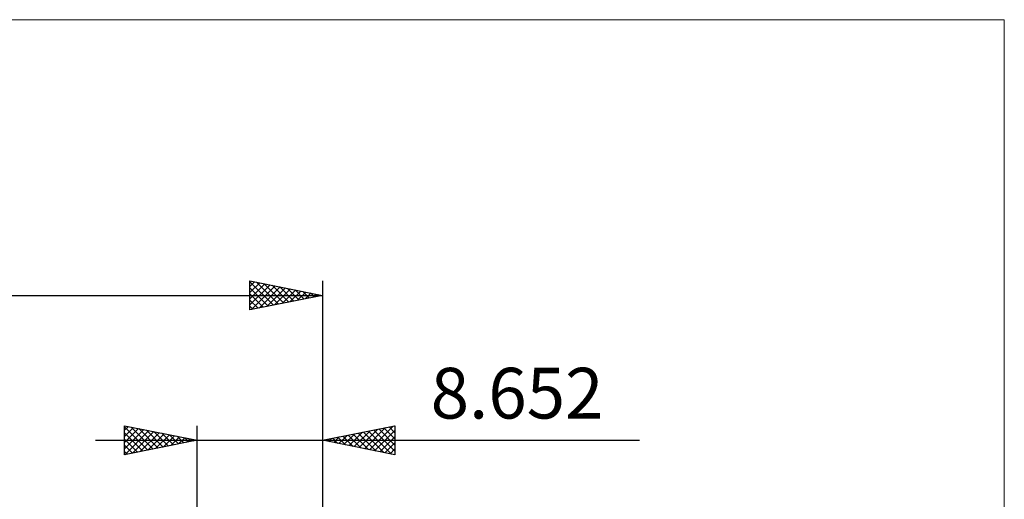
# Model space of a CAD drawing. Units: millimetres. Extents: x -81 to 56, y -37 to 59.
# Drawn here: x -12 to 56, y 26 to 59 of the extents above; entities that cross this region are included whole.
import ezdxf
from ezdxf.enums import TextEntityAlignment as Align

# ---------------------------------------------------------------- set-up
doc = ezdxf.new("R2010")
doc.units = ezdxf.units.MM
doc.header["$LTSCALE"] = 5.7
for name, color, linetype in [('2', 7, 'CONTINUOUS'), ('INFTOTAL', 9, 'CONTINUOUS'), ('SK2', 7, 'CONTINUOUS')]:
    doc.layers.add(name, color=color, linetype=linetype)
doc.styles.get("Standard").update_dxf_attribs({"font": 'Monospac821 BT'})

msp = doc.modelspace()

# ---------------------------------------------------------------- linework, layer by layer
at = {"layer": '2', "color": 7, "linetype": 'CONTINUOUS', "lineweight": 25}
for p, q in [((-5.01, 29.375), (-5.01, 31.375)), ((-5.01, 31.375), (-0.01, 30.375)), ((-5.01, 31.062), (-4.75, 31.323)), ((-5.01, 31.304), (-3.402, 29.697)), ((-4.568, 31.287), (-3.049, 29.767)), ((-0.01, 2), (-0.01, 31.375)), ((8.642, 31.375), (8.642, 0.08)), ((8.642, 30.375), (13.642, 31.375)), ((11.895, 29.724), (13.522, 31.351)), ((13.243, 31.295), (13.642, 30.896)), ((13.596, 31.366), (13.642, 31.32)), ((13.642, 31.375), (13.642, 29.375)), ((-5.01, 30.638), (-4.396, 31.252)), ((-5.01, 30.214), (-4.042, 31.181)), ((-5.01, 29.79), (-3.689, 31.111)), ((-5.01, 30.88), (-3.756, 29.626)), ((-4.998, 29.377), (-3.335, 31.04)), ((-4.468, 29.483), (-2.982, 30.969)), ((-4.038, 31.18), (-2.695, 29.838)), ((-3.937, 29.589), (-2.628, 30.899)), ((-3.507, 31.074), (-2.341, 29.909)), ((-3.407, 29.696), (-2.275, 30.828)), ((-2.977, 30.968), (-1.988, 29.979)), ((-2.877, 29.802), (-1.921, 30.757)), ((-2.447, 30.862), (-1.634, 30.05)), ((-2.346, 29.908), (-1.568, 30.686)), ((-1.916, 30.756), (-1.281, 30.121)), ((-1.816, 30.014), (-1.214, 30.616)), ((-1.386, 30.65), (-0.927, 30.191)), ((9.42, 30.219), (9.81, 30.608)), ((9.707, 30.588), (10.24, 30.055)), ((9.774, 30.149), (10.34, 30.715)), ((10.061, 30.659), (10.77, 29.949)), ((10.127, 30.078), (10.87, 30.821)), ((10.414, 30.729), (11.3, 29.843)), ((10.481, 30.007), (11.401, 30.927)), ((10.768, 30.8), (11.831, 29.737)), ((10.835, 29.936), (11.931, 31.033)), ((11.121, 30.871), (12.361, 29.631)), ((11.188, 29.866), (12.461, 31.139)), ((11.475, 30.942), (12.891, 29.525)), ((11.542, 29.795), (12.991, 31.245)), ((11.828, 31.012), (13.422, 29.419)), ((12.182, 31.083), (13.642, 29.623)), ((12.249, 29.654), (13.642, 31.047)), ((12.536, 31.154), (13.642, 30.047)), ((12.602, 29.583), (13.642, 30.623)), ((12.889, 31.224), (13.642, 30.471)), ((-7.01, 30.375), (30.517, 30.375)), ((-5.01, 30.456), (-4.109, 29.555)), ((-0.01, 30.375), (-5.01, 29.375)), ((-5.01, 30.032), (-4.463, 29.484)), ((-1.286, 30.12), (-0.86, 30.545)), ((-0.856, 30.544), (-0.574, 30.262)), ((-0.755, 30.226), (-0.507, 30.474)), ((-0.325, 30.438), (-0.22, 30.333)), ((-0.225, 30.332), (-0.153, 30.404)), ((13.642, 29.375), (8.642, 30.375)), ((8.646, 30.376), (8.649, 30.374)), ((8.713, 30.361), (8.749, 30.396)), ((9, 30.447), (9.179, 30.268)), ((9.067, 30.29), (9.279, 30.502)), ((9.354, 30.517), (9.709, 30.161)), ((12.956, 29.512), (13.642, 30.198)), ((-5.01, 29.607), (-4.816, 29.414)), ((13.309, 29.441), (13.642, 29.774))]:
    msp.add_line(p, q, dxfattribs=at)
at = {"layer": 'INFTOTAL', "color": 9, "linetype": 'CONTINUOUS', "lineweight": 18}
for p, q in [((55.706, 59.4), (-80.694, 59.4)), ((55.706, -37.4), (55.706, 59.4))]:
    msp.add_line(p, q, dxfattribs=at)
at = {"layer": 'SK2', "color": 7, "linetype": 'CONTINUOUS', "lineweight": 25}
for p, q in [((3.642, 39.375), (3.642, 41.375)), ((3.642, 41.375), (8.642, 40.375)), ((3.642, 41.32), (5.263, 39.699)), ((3.642, 40.987), (3.965, 41.31)), ((3.642, 40.563), (4.319, 41.24)), ((3.642, 40.139), (4.672, 41.169)), ((3.642, 39.714), (5.026, 41.098)), ((3.642, 40.896), (4.909, 39.628)), ((3.748, 39.396), (5.379, 41.027)), ((4.104, 41.283), (5.616, 39.77)), ((4.278, 39.502), (5.733, 40.957)), ((4.634, 41.177), (5.97, 39.841)), ((4.809, 39.608), (6.086, 40.886)), ((5.164, 41.07), (6.324, 39.911)), ((5.339, 39.714), (6.44, 40.815)), ((5.695, 40.964), (6.677, 39.982)), ((6.225, 40.858), (7.031, 40.053)), ((8.642, 41.375), (8.642, 0.08)), ((-41.358, 40.375), (8.642, 40.375)), ((3.642, 40.471), (4.556, 39.558)), ((8.642, 40.375), (3.642, 39.375)), ((5.869, 39.82), (6.794, 40.745)), ((6.4, 39.926), (7.147, 40.674)), ((6.755, 40.752), (7.384, 40.123)), ((6.93, 40.033), (7.501, 40.603)), ((7.286, 40.646), (7.738, 40.194)), ((7.46, 40.139), (7.854, 40.533)), ((7.816, 40.54), (8.091, 40.265)), ((7.991, 40.245), (8.208, 40.462)), ((8.346, 40.434), (8.445, 40.336)), ((8.521, 40.351), (8.561, 40.391)), ((3.642, 40.047), (4.202, 39.487)), ((3.642, 39.623), (3.849, 39.416))]:
    msp.add_line(p, q, dxfattribs=at)

# ---------------------------------------------------------------- texts
at = {"layer": '2', "color": 7, "linetype": 'CONTINUOUS', "lineweight": 25}
msp.add_text('8.652', height=3.5, dxfattribs=at).set_placement((22.079, 31.875), align=Align.CENTER)

doc.saveas('drawing.dxf')
